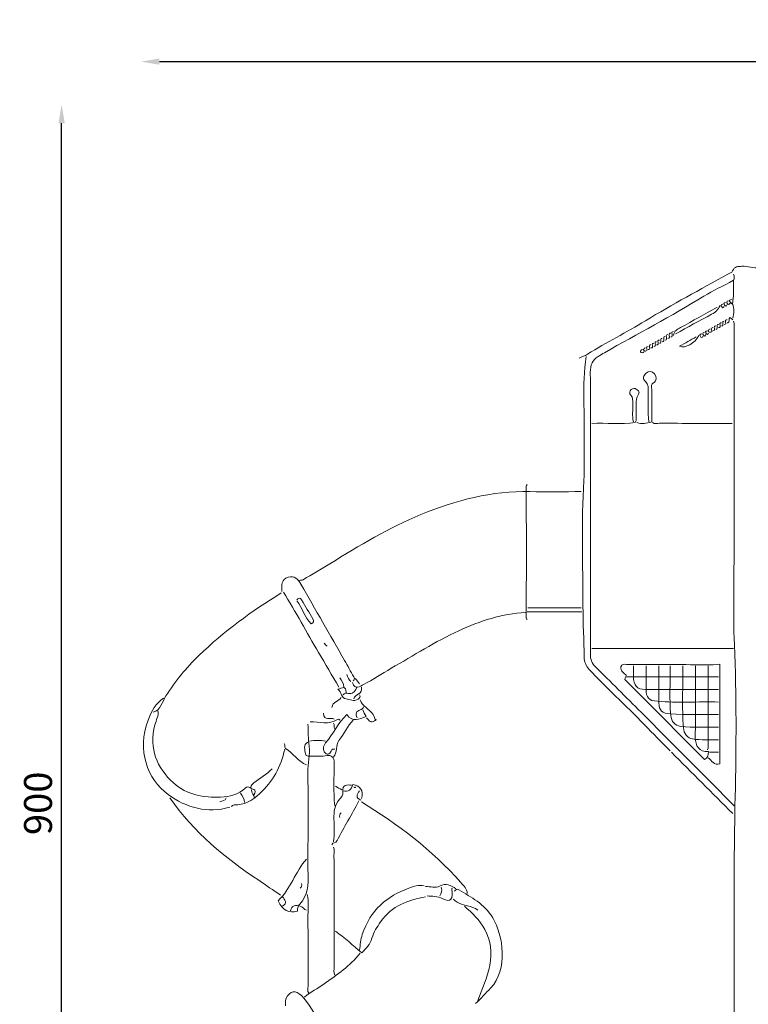
# Model space of a CAD drawing. Extents: x -36926 to 7563, y -13303 to -1636.
# Drawn here: x -4803 to -106, y -8187 to -1846 of the extents above; entities that cross this region are included whole.
import ezdxf

# ---------------------------------------------------------------- set-up
doc = ezdxf.new("R2010")
doc.units = 0
doc.header["$MEASUREMENT"] = 0
doc.layers.add('Layer 1', color=7, linetype='Continuous', lineweight=0)
doc.styles.get("Standard").update_dxf_attribs({"font": 'TT0246M.TTF'})
doc.dimstyles.get("Standard").update_dxf_attribs({"dimtxt": 180, "dimasz": 120, "dimexe": 0.18, "dimexo": 0.0625, "dimgap": 60, "dimtad": 1, "dimdec": 0, "dimlfac": 0.1, "dimrnd": 5, "dimdsep": 46, "dimtxsty": 'Standard', "dimcen": 120, "dimse1": 1, "dimse2": 1, "dimclrd": 256, "dimclrt": 256, "dimadec": 0, "dimazin": 0, "dimtfac": 1, "dimtdec": 0, "dimtofl": 0, "dimtmove": 1, "dimatfit": 3, "dimfxl": 1, "dimtolj": 1, "dimtzin": 0, "dimarcsym": 0})

# ---------------------------------------------------------------- blocks, each defined once
blk = doc.blocks.new('*D5')
at = {"lineweight": -2, "transparency": 16777216}
blk.add_line((-3901.8, -2116.5), (7109.5, -2116.5), dxfattribs=at)
at = {"transparency": 16777216}
for points in [[(-3901.8, -2096.5), (-3901.8, -2136.5), (-4021.8, -2116.5)], [(7109.5, -2096.5), (7109.5, -2136.5), (7229.5, -2116.5)]]:
    blk.add_solid(points, dxfattribs=at)
at = {"layer": 'Defpoints', "color": 0, "transparency": 16777216}
for p in [(7229.5, -2116.5), (-4021.8, -9209.6), (7229.5, -10770.9)]:
    blk.add_point(p, dxfattribs=at)
at = {"transparency": 16777216, "insert": (1603.8, -1964.3), "char_height": 180, "attachment_point": 5}
blk.add_mtext('\\A1;1125', dxfattribs=at)
blk = doc.blocks.new('*D7')
at = {"lineweight": -2, "transparency": 16777216}
blk.add_line((-4532.2, -11272.7), (-4532.2, -2513), dxfattribs=at)
at = {"transparency": 16777216}
for points in [[(-4552.2, -2513), (-4512.2, -2513), (-4532.2, -2393)], [(-4552.2, -11272.7), (-4512.2, -11272.7), (-4532.2, -11392.7)]]:
    blk.add_solid(points, dxfattribs=at)
at = {"layer": 'Defpoints', "color": 0, "transparency": 16777216}
for p in [(-4532.2, -2393), (1686.5, -2393), (-2944.4, -11392.7)]:
    blk.add_point(p, dxfattribs=at)
at = {"transparency": 16777216, "insert": (-4684.5, -6892.8), "char_height": 180, "attachment_point": 5, "rotation": 90}
blk.add_mtext('\\A1;900', dxfattribs=at)

msp = doc.modelspace()

# ---------------------------------------------------------------- linework, layer by layer
at = {"layer": 'Layer 1', "lineweight": 5}
for points, knots in [([(791.6, -3439.6), (740.4, -3451), (688.7, -3444.5), (637.3, -3444.6), (413.3, -3444.7), (189.4, -3444.1), (-34.6, -3445.1), (-72.9, -3445.3), (-109.8, -3432.3), (-148.1, -3434.3), (-171.9, -3435.5), (-195.8, -3432.2), (-207.7, -3464.6), (-212.4, -3477.3), (-228.1, -3478.8), (-238.9, -3484.9), (-415.9, -3584.6), (-595.3, -3679.2), (-769.2, -3785), (-892.3, -3859.9), (-1020.2, -3923.9), (-1142.4, -4000.5), (-1159.4, -4011.1), (-1178.5, -4017.6), (-1196.7, -4026.1)], [0, 0, 0, 0, 1, 1, 1, 2, 2, 2, 3, 3, 3, 4, 4, 4, 5, 5, 5, 6, 6, 6, 7, 7, 7, 8, 8, 8, 8]), ([(-211.6, -3646.9), (-244.1, -3655.3), (-223.2, -3663.7), (-208.1, -3678.5), (-198.6, -3627.1), (-204.6, -3581.3), (-201.1, -3524.5), (-270.9, -3561.6), (-333.7, -3590.8), (-392.9, -3627.2), (-602.7, -3756.5), (-820, -3869.1), (-1033.2, -3990.7), (-1047.1, -3998.7), (-1060.3, -4008), (-1074.2, -4015.9), (-1111.8, -4037), (-1124.8, -4070), (-1124.7, -4117.1), (-1123.7, -4693.5), (-1124.1, -5269.9), (-1124.1, -5846.2), (-1124.1, -5874.9), (-1123.6, -5903.6), (-1124.2, -5932.2), (-1124.8, -5964.9), (-1114.8, -5991.3), (-1092.4, -6013.3), (-993.7, -6110.6), (-895.4, -6208.3), (-797.3, -6306.4), (-659.4, -6444.3), (-521.8, -6582.7), (-384.1, -6720.9), (-322.1, -6783.3), (-260, -6845.7), (-198, -6908)], [0, 0, 0, 0, 1, 1, 1, 2, 2, 2, 3, 3, 3, 4, 4, 4, 5, 5, 5, 6, 6, 6, 7, 7, 7, 8, 8, 8, 9, 9, 9, 10, 10, 10, 11, 11, 11, 12, 12, 12, 12]), ([(-261.6, -3692.4), (-266.7, -3692), (-265.2, -3708.9), (-275.5, -3697.8), (-286.6, -3685.6), (-283.9, -3680.7), (-270.6, -3677.2)], [0, 0, 0, 0, 1, 1, 1, 2, 2, 2, 2]), ([(-252.5, -3667.1), (-265.7, -3670.6), (-268.5, -3675.5), (-257.3, -3687.7), (-247.1, -3698.8), (-248.6, -3681.9), (-243.4, -3682.3)], [0, 0, 0, 0, 1, 1, 1, 2, 2, 2, 2]), ([(-220.7, -3672.1), (-228.7, -3665.2), (-228, -3690.2), (-239.2, -3677.6), (-250.1, -3665.2), (-247.5, -3660.5), (-234.3, -3657)], [0, 0, 0, 0, 1, 1, 1, 2, 2, 2, 2]), ([(-307, -3697.4), (-385.6, -3741.2), (-464.3, -3785.1), (-543, -3828.9), (-563.2, -3840.1), (-585.9, -3848.5), (-588.4, -3879.4)], [0, 0, 0, 0, 1, 1, 1, 2, 2, 2, 2]), ([(-288.8, -3687.3), (-300.4, -3713.8), (-318, -3730.9), (-343, -3743.7), (-421, -3783.7), (-497.6, -3827.2), (-574.8, -3869.3)], [0, 0, 0, 0, 1, 1, 1, 2, 2, 2, 2]), ([(-207.1, -3778.3), (-220.2, -3766.3), (-233.9, -3751.5), (-230.4, -3788.5), (-230.2, -3791.3), (-236.1, -3799.9), (-243.4, -3798.5)], [0, 0, 0, 0, 1, 1, 1, 2, 2, 2, 2]), ([(-202.5, -3788.4), (-192.9, -3804.4), (-198.4, -3822.2), (-198.3, -3839), (-197.8, -4021), (-198, -4203), (-198, -4385), (-198, -4661.4), (-198, -4937.8), (-198, -5214.2), (-198, -5433.3), (-205.5, -5652.8), (-196.2, -5871.4), (-182.3, -6198.5), (-183.9, -6525.8), (-191.3, -6852.3), (-204.1, -7420.4), (-194.2, -7988.3), (-197.3, -8556.3), (-200.4, -9124.2), (-198, -9692.2), (-198, -10260.2), (-198, -10556.8), (-198, -10853.4), (-198, -11150), (-198.1, -11227.6), (-196.2, -11305.2), (-202.5, -11382.6)], [0, 0, 0, 0, 1, 1, 1, 2, 2, 2, 3, 3, 3, 4, 4, 4, 5, 5, 5, 6, 6, 6, 7, 7, 7, 8, 8, 8, 9, 9, 9, 9]), ([(-379.6, -3874.4), (-384.7, -3874), (-383.2, -3891), (-393.5, -3879.8), (-404.7, -3867.6), (-401.9, -3862.7), (-388.7, -3859.2)], [0, 0, 0, 0, 1, 1, 1, 2, 2, 2, 2]), ([(-361.4, -3864.3), (-366.6, -3863.9), (-365.1, -3880.8), (-375.3, -3869.7), (-386.5, -3857.5), (-383.7, -3852.6), (-370.5, -3849.1)], [0, 0, 0, 0, 1, 1, 1, 2, 2, 2, 2]), ([(-352.4, -3839), (-359.7, -3837.7), (-361.4, -3845.8), (-366, -3849.1), (-361.4, -3852.4), (-359.5, -3861.2), (-352.4, -3859), (-346.2, -3857.1), (-335.7, -3857), (-343.3, -3844), (-350.9, -3831.1), (-340.1, -3831.8), (-334.2, -3828.9)], [0, 0, 0, 0, 1, 1, 1, 2, 2, 2, 3, 3, 3, 4, 4, 4, 4]), ([(-443.1, -3889.6), (-478.3, -3909.1), (-513.4, -3928.7), (-550.1, -3949.1), (-512.5, -3965.3), (-450.5, -3929.5), (-425, -3879.4)], [0, 0, 0, 0, 1, 1, 1, 2, 2, 2, 2]), ([(-397.7, -3884.5), (-402.9, -3884.1), (-401.4, -3901.1), (-411.7, -3889.9), (-422.8, -3877.8), (-420, -3872.8), (-406.8, -3869.3)], [0, 0, 0, 0, 1, 1, 1, 2, 2, 2, 2]), ([(-788.1, -3970.5), (-796.3, -3971.4), (-804.1, -3978.4), (-801, -3985.2), (-796.5, -3994.8), (-786.6, -3993.5), (-779.1, -3985.6)], [0, 0, 0, 0, 1, 1, 1, 2, 2, 2, 2]), ([(-770, -3960.3), (-777.3, -3959), (-779, -3967.1), (-783.6, -3970.5), (-779, -3973.8), (-777.2, -3982.6), (-770, -3980.4), (-763.9, -3978.4), (-753.3, -3978.3), (-760.9, -3965.4), (-768.5, -3952.5), (-757.8, -3953.1), (-751.8, -3950.2)], [0, 0, 0, 0, 1, 1, 1, 2, 2, 2, 3, 3, 3, 4, 4, 4, 4]), ([(-1151.3, -4016), (-1180.1, -4200.6), (-1158.8, -4386.8), (-1164.5, -4572.1), (-1167, -4652.9), (-1160.5, -4734.3), (-1165.7, -4814.7), (-1183.4, -5084.3), (-1173.1, -5354.2), (-1172, -5623.8), (-1171.6, -5733), (-1166, -5842.8), (-1164.4, -5952.4), (-1164, -5981.3), (-1153.1, -6007.2), (-1133.4, -6028.5), (-1077.9, -6088.4), (-1021.1, -6146.2), (-962, -6202), (-898.5, -6262), (-836.7, -6325.1), (-775.2, -6388), (-720.8, -6443.7), (-665.6, -6498.5), (-611.1, -6554.1)], [0, 0, 0, 0, 1, 1, 1, 2, 2, 2, 3, 3, 3, 4, 4, 4, 5, 5, 5, 6, 6, 6, 7, 7, 7, 8, 8, 8, 8]), ([(-824.5, -4440.7), (-793.7, -4450.8), (-763.5, -4446.9), (-729.1, -4436.7), (-729.1, -4366.6), (-729.9, -4297.4), (-728.6, -4228.3), (-728.3, -4212.1), (-739.7, -4191.3), (-711.7, -4180.5), (-698.1, -4175.3), (-695.5, -4145.3), (-711.1, -4127.3), (-727.5, -4108.3), (-746.7, -4106.1), (-765.2, -4122.4), (-783, -4138.1), (-789.3, -4160.1), (-769.5, -4177), (-747.3, -4195.9), (-752.7, -4219.7), (-751.8, -4243.5), (-749.2, -4307.5), (-757.3, -4371.8), (-747.3, -4435.6)], [0, 0, 0, 0, 1, 1, 1, 2, 2, 2, 3, 3, 3, 4, 4, 4, 5, 5, 5, 6, 6, 6, 7, 7, 7, 8, 8, 8, 8]), ([(-847.2, -4435.6), (-857.1, -4397.3), (-849.1, -4358), (-851.7, -4319.3), (-853.1, -4299.9), (-846.5, -4279.3), (-864.8, -4263), (-875.9, -4253.2), (-871.3, -4239), (-860.9, -4228.2), (-851, -4217.9), (-835.6, -4220.1), (-829.9, -4224.7), (-822.2, -4231), (-801.4, -4236.4), (-815.1, -4258.9), (-839.7, -4299.5), (-825.4, -4346.2), (-829.1, -4390.1), (-830.4, -4405.3), (-824.5, -4421.4), (-835.6, -4441.1), (-927, -4451.1), (-1021.1, -4443.3), (-1115, -4445.7)], [0, 0, 0, 0, 1, 1, 1, 2, 2, 2, 3, 3, 3, 4, 4, 4, 5, 5, 5, 6, 6, 6, 7, 7, 7, 8, 8, 8, 8]), ([(-211.6, -4445.7), (-367.5, -4445.7), (-523.3, -4445.9), (-679.2, -4445.4), (-694.2, -4445.3), (-710.3, -4451.4), (-724.6, -4440.7)], [0, 0, 0, 0, 1, 1, 1, 2, 2, 2, 2]), ([(-1183.1, -4885.6), (-1293.5, -4885.6), (-1404, -4887.5), (-1514.5, -4885.2), (-1758.3, -4880.1), (-1991.7, -4940.2), (-2217.5, -5033.8), (-2421.4, -5118.4), (-2613.8, -5232.4), (-2803.8, -5350.5), (-2860.5, -5385.8), (-2918.9, -5417.6), (-2975.9, -5452.5), (-2984.2, -5457.6), (-2991.3, -5455.2), (-2998.9, -5456.9)], [0, 0, 0, 0, 1, 1, 1, 2, 2, 2, 3, 3, 3, 4, 4, 4, 5, 5, 5, 5]), ([(-1532.6, -4840.1), (-1537.2, -4843.5), (-1537.4, -4846.8), (-1537.3, -4850.2), (-1537.1, -5133.3), (-1537.1, -5416.5), (-1537.3, -5699.6), (-1537.4, -5703), (-1537.2, -5706.4), (-1532.6, -5709.7)], [0, 0, 0, 0, 1, 1, 1, 2, 2, 2, 3, 3, 3, 3]), ([(-3112.4, -5527.7), (-3114.9, -5488.4), (-3117.1, -5450.1), (-3071.6, -5436.4), (-3031, -5424.1), (-3009.1, -5447.9), (-2989.6, -5482.1), (-2896.2, -5645.8), (-2802.1, -5809.1), (-2708.4, -5972.7), (-2688.3, -6007.8), (-2669.9, -6044.1), (-2648.9, -6078.5), (-2640.7, -6091.8), (-2647.3, -6096.8), (-2653.9, -6104.1)], [0, 0, 0, 0, 1, 1, 1, 2, 2, 2, 3, 3, 3, 4, 4, 4, 5, 5, 5, 5]), ([(-3116.9, -5537.8), (-3304.9, -5654.9), (-3485.2, -5784), (-3648.4, -5941.9), (-3728.3, -6019.2), (-3798.9, -6105.9), (-3860.2, -6201.1), (-3885.1, -6239.9), (-3892.2, -6293.5), (-3943.1, -6306.3)], [0, 0, 0, 0, 1, 1, 1, 2, 2, 2, 3, 3, 3, 3]), ([(-3103.3, -5532.8), (-3022.7, -5658.9), (-2953, -5793), (-2876.3, -5922.1), (-2832.3, -5996.2), (-2788.5, -6070.4), (-2744.7, -6144.5)], [0, 0, 0, 0, 1, 1, 1, 2, 2, 2, 2]), ([(-3017, -5588.4), (-2980.1, -5633.1), (-2966.2, -5696.4), (-2924.6, -5736.5), (-2906.9, -5729.3), (-2903.4, -5719.8), (-2912.6, -5704.6), (-2937, -5664.3), (-2961.1, -5623.8), (-2985.2, -5583.3), (-2995.9, -5565.5), (-3006.4, -5570.3), (-3017, -5583.3)], [0, 0, 0, 0, 1, 1, 1, 2, 2, 2, 3, 3, 3, 4, 4, 4, 4]), ([(-1541.7, -5664.2), (-1692.3, -5671.6), (-1834.9, -5717.4), (-1972.7, -5781.2), (-2122.9, -5850.7), (-2264, -5941.1), (-2408.6, -6023.4), (-2468.3, -6057.4), (-2525.6, -6097), (-2586.5, -6127.7), (-2607.3, -6138.3), (-2642.7, -6169.5), (-2658.4, -6114.2)], [0, 0, 0, 0, 1, 1, 1, 2, 2, 2, 3, 3, 3, 4, 4, 4, 4]), ([(-892.6, -6068.7), (-900.1, -6062), (-907.7, -6055.3), (-915.2, -6048.5), (-925.3, -6039.3), (-931.4, -6025.2), (-928, -6013.4), (-923, -5996.1), (-906.8, -5997.5), (-892.5, -5997.8), (-745.8, -6001.2), (-599, -5996.5), (-452.2, -6001.1), (-399.5, -6002.7), (-346.3, -6001.9), (-291.1, -5996.9), (-291.1, -6213.6), (-291.1, -6424.3), (-291.1, -6637.5), (-325.4, -6652.7), (-342.1, -6616.3), (-366, -6599.6)], [0, 0, 0, 0, 1, 1, 1, 2, 2, 2, 3, 3, 3, 4, 4, 4, 5, 5, 5, 6, 6, 6, 7, 7, 7, 7]), ([(-297.9, -6078.8), (-497.7, -6078.8), (-697.4, -6078.8), (-897.2, -6078.8), (-898.8, -6084.1), (-900.3, -6089.4), (-901.9, -6094.7), (-730.9, -6266.5), (-559.9, -6438.2), (-388.9, -6609.9), (-367.3, -6600.5), (-363, -6581.9), (-363.5, -6559), (-423.2, -6562.1), (-448.8, -6523.3), (-448.2, -6468.1), (-446.7, -6314.8), (-447.7, -6161.4), (-447.7, -6008)], [0, 0, 0, 0, 1, 1, 1, 2, 2, 2, 3, 3, 3, 4, 4, 4, 5, 5, 5, 6, 6, 6, 6]), ([(-847.2, -6008), (-847.2, -6029.9), (-847.2, -6051.9), (-847.1, -6073.8), (-846.9, -6133.4), (-823.8, -6159.5), (-770, -6159.6), (-612.6, -6159.9), (-455.2, -6159.7), (-297.9, -6159.7)], [0, 0, 0, 0, 1, 1, 1, 2, 2, 2, 3, 3, 3, 3]), ([(-765.4, -6008), (-765.4, -6056.9), (-765.6, -6105.8), (-765.4, -6154.7), (-765.2, -6215), (-748.2, -6231.7), (-692.8, -6236), (-561.2, -6246.1), (-429.5, -6237.5), (-297.9, -6240.6)], [0, 0, 0, 0, 1, 1, 1, 2, 2, 2, 3, 3, 3, 3]), ([(-683.7, -6008), (-683.7, -6087.2), (-684.8, -6166.5), (-683.3, -6245.7), (-682.4, -6296.3), (-660, -6313), (-611.1, -6317.1), (-506.7, -6326), (-402.3, -6318.6), (-297.9, -6321.5)], [0, 0, 0, 0, 1, 1, 1, 2, 2, 2, 3, 3, 3, 3]), ([(-611.1, -6008), (-608.7, -6114.2), (-616.2, -6220.5), (-606.6, -6326.6), (-603.1, -6365.4), (-578.4, -6392.8), (-543, -6397.4), (-461.4, -6407.9), (-379.6, -6399.8), (-297.9, -6402.4)], [0, 0, 0, 0, 1, 1, 1, 2, 2, 2, 3, 3, 3, 3]), ([(-529.4, -6008), (-526.5, -6141.2), (-535.1, -6274.4), (-525, -6407.5), (-522.3, -6442.5), (-496.8, -6473.5), (-465.9, -6478.4), (-410, -6487.2), (-353.9, -6481.7), (-297.9, -6483.3)], [0, 0, 0, 0, 1, 1, 1, 2, 2, 2, 3, 3, 3, 3]), ([(-366, -6008), (-366, -6171.5), (-365.8, -6335), (-366.3, -6498.5), (-366.3, -6515.2), (-360.9, -6533.1), (-370.5, -6549)], [0, 0, 0, 0, 1, 1, 1, 2, 2, 2, 2]), ([(-2699.3, -6179.9), (-2699, -6130.3), (-2723.7, -6150.2), (-2752.4, -6158.1), (-2725.5, -6176.2), (-2730.5, -6217.2), (-2699.2, -6219.7), (-2673.7, -6221.7), (-2649.2, -6241.8), (-2621.5, -6221.4), (-2609.4, -6212.5), (-2604.7, -6208.6), (-2613, -6195.1)], [0, 0, 0, 0, 1, 1, 1, 2, 2, 2, 3, 3, 3, 4, 4, 4, 4]), ([(-2631.2, -6149.6), (-2641, -6177.3), (-2659.3, -6188.2), (-2685.7, -6185.3), (-2696.8, -6184.1), (-2709.7, -6180.8), (-2717.4, -6195.1)], [0, 0, 0, 0, 1, 1, 1, 2, 2, 2, 2]), ([(-3875, -6215.3), (-3925.1, -6247.9), (-3953.8, -6298.2), (-3975.2, -6356.7), (-4046.9, -6552.2), (-3980.8, -6736.3), (-3846.5, -6835.1), (-3727.6, -6922.6), (-3592.6, -6959.5), (-3448.3, -6918.1)], [0, 0, 0, 0, 1, 1, 1, 2, 2, 2, 3, 3, 3, 3]), ([(-2585.8, -6270.9), (-2589.8, -6282.6), (-2599.4, -6287.5), (-2608.6, -6290.9), (-2633.3, -6300.1), (-2641.4, -6315.6), (-2626.6, -6341.7)], [0, 0, 0, 0, 1, 1, 1, 2, 2, 2, 2]), ([(-2608.5, -6225.4), (-2592.3, -6269.1), (-2549.9, -6284.5), (-2524.8, -6319.8), (-2515.8, -6332.6), (-2518.9, -6347.8), (-2505, -6354.6), (-2537.5, -6375.4), (-2537.5, -6375.4), (-2567.6, -6341.7)], [0, 0, 0, 0, 1, 1, 1, 2, 2, 2, 3, 3, 3, 3]), ([(-3911.3, -6296.2), (-3905.3, -6329.5), (-3923.4, -6357.4), (-3930.7, -6386.9), (-3969.9, -6544.1), (-3919.3, -6663.8), (-3811.3, -6761.2), (-3722.4, -6841.6), (-3617, -6855.3), (-3507.3, -6852.8), (-3448.8, -6851.5), (-3394.3, -6836.2), (-3349.2, -6795.7), (-3324.4, -6773.4), (-3312.3, -6802.3), (-3294.1, -6803.8), (-3284.2, -6804.6), (-3279.1, -6825.4), (-3293.9, -6837.2)], [0, 0, 0, 0, 1, 1, 1, 2, 2, 2, 3, 3, 3, 4, 4, 4, 5, 5, 5, 6, 6, 6, 6]), ([(-2590.3, -6291.2), (-2589, -6307.3), (-2577.8, -6317.9), (-2570.2, -6334.4), (-2614.5, -6350.1), (-2657, -6372.4), (-2694.7, -6321.5), (-2749.7, -6373.3), (-2781.7, -6446.3), (-2830.8, -6503.7), (-2847.6, -6523.4), (-2851.4, -6550.6), (-2834.4, -6568), (-2817.2, -6585.7), (-2800, -6570.6), (-2790, -6549.1), (-2785.9, -6540.5), (-2778.1, -6545), (-2771.9, -6544)], [0, 0, 0, 0, 1, 1, 1, 2, 2, 2, 3, 3, 3, 4, 4, 4, 5, 5, 5, 6, 6, 6, 6]), ([(-2944.4, -6382.2), (-2944, -6429.6), (-2942.5, -6476.5), (-2936.7, -6524), (-2929.8, -6580.6), (-2946.9, -6637.4), (-2945.7, -6695.7), (-2942.1, -6860.8), (-2944.4, -7026), (-2944.4, -7191.1), (-2944.4, -7241.7), (-2946.6, -7292.4), (-2943.9, -7342.8), (-2940, -7416.9), (-2944.3, -7486), (-2997.8, -7541.3), (-3005.3, -7549), (-3014.1, -7568.1), (-3012.4, -7586.9), (-3068, -7601.9), (-3109.2, -7582.6), (-3137.5, -7520.2), (-3056.8, -7448.5), (-3026.6, -7332.4), (-2953.5, -7251.8)], [0, 0, 0, 0, 1, 1, 1, 2, 2, 2, 3, 3, 3, 4, 4, 4, 5, 5, 5, 6, 6, 6, 7, 7, 7, 8, 8, 8, 8]), ([(-2930.8, -6367), (-2871.2, -6370.6), (-2810.7, -6387.7), (-2753.6, -6352.1), (-2749.6, -6349.7), (-2743.3, -6350.8), (-2740.1, -6356.9)], [0, 0, 0, 0, 1, 1, 1, 2, 2, 2, 2]), ([(-2653.9, -6356.9), (-2688.5, -6397), (-2712.6, -6446.2), (-2745, -6488.1), (-2769.1, -6519.2), (-2751.9, -6566.3), (-2781, -6594.5)], [0, 0, 0, 0, 1, 1, 1, 2, 2, 2, 2]), ([(-3098.7, -6508.6), (-3087.8, -6515.8), (-3100.7, -6531.8), (-3089.7, -6538.9), (-3041.5, -6569.9), (-3006.9, -6622.5), (-2953.5, -6645.1)], [0, 0, 0, 0, 1, 1, 1, 2, 2, 2, 2]), ([(-2944.4, -6498.5), (-2978.4, -6515.4), (-2962.9, -6549.7), (-2960.6, -6574.1), (-2958.7, -6594.9), (-2933, -6589.7), (-2917.2, -6589), (-2885.4, -6587.5), (-2853.8, -6591.2), (-2821.7, -6585.8), (-2793.8, -6581), (-2774.8, -6593.2), (-2775.3, -6635), (-2776.3, -6725.9), (-2781.6, -6817.2), (-2771.9, -6908)], [0, 0, 0, 0, 1, 1, 1, 2, 2, 2, 3, 3, 3, 4, 4, 4, 5, 5, 5, 5]), ([(-3094.2, -6544), (-3118.5, -6659.9), (-3171.3, -6752.1), (-3255.6, -6829.9), (-3307.2, -6877.6), (-3356.2, -6905), (-3421.1, -6903.4), (-3427, -6903.3), (-3433.2, -6909.7), (-3439.2, -6913.1)], [0, 0, 0, 0, 1, 1, 1, 2, 2, 2, 3, 3, 3, 3]), ([(-3175.9, -6670.4), (-3210.5, -6708.4), (-3256.5, -6728.1), (-3293.6, -6761.8), (-3301.7, -6769.1), (-3314.4, -6775.4), (-3312.1, -6791.7)], [0, 0, 0, 0, 1, 1, 1, 2, 2, 2, 2]), ([(-2663, -6776.6), (-2693, -6774.1), (-2725.2, -6765.3), (-2718.8, -6822.2), (-2717.2, -6836.1), (-2729.8, -6855.7), (-2740.6, -6867), (-2774.8, -6902.4), (-2777.4, -6946.3), (-2777.1, -6994), (-2776.8, -7042.8), (-2770.9, -7092), (-2781, -7140.6)], [0, 0, 0, 0, 1, 1, 1, 2, 2, 2, 3, 3, 3, 4, 4, 4, 4]), ([(-2599.4, -6862.5), (-2586.2, -6810.2), (-2603.6, -6781.1), (-2656.4, -6771), (-2664.3, -6806), (-2685.4, -6819.7), (-2717.4, -6811.9)], [0, 0, 0, 0, 1, 1, 1, 2, 2, 2, 2]), ([(-3834.1, -6857.4), (-3679.3, -7082.3), (-3477.9, -7244.8), (-3262.2, -7388.4), (-3215, -7419.9), (-3168.4, -7452.4), (-3121.4, -7484.4)], [0, 0, 0, 0, 1, 1, 1, 2, 2, 2, 2]), ([(-2617.6, -6877.7), (-2659.4, -6965.4), (-2713.7, -7044.9), (-2755.9, -7131.9), (-2766.3, -7153.5), (-2788.1, -7139.5), (-2790.1, -7160.8)], [0, 0, 0, 0, 1, 1, 1, 2, 2, 2, 2]), ([(-2599.4, -6882.7), (-2368, -7028.9), (-2145.8, -7188.9), (-1959.4, -7403.6), (-1941.7, -7424), (-1918.1, -7440.7), (-1918.5, -7474.3)], [0, 0, 0, 0, 1, 1, 1, 2, 2, 2, 2]), ([(-2781, -7176), (-2771.4, -7191.9), (-2776.8, -7209.8), (-2776.8, -7226.5), (-2776.3, -7465.9), (-2776.5, -7705.2), (-2776.3, -7944.5), (-2776.3, -7963.1), (-2779.6, -7982.2), (-2771.9, -8000.1)], [0, 0, 0, 0, 1, 1, 1, 2, 2, 2, 3, 3, 3, 3]), ([(-2195.4, -7423.7), (-2230.3, -7415.9), (-2263.2, -7427.8), (-2295.1, -7439.4), (-2433.9, -7489.6), (-2542.4, -7579.4), (-2594.2, -7737.5), (-2604.7, -7769.4), (-2607, -7804.6), (-2613, -7838.3)], [0, 0, 0, 0, 1, 1, 1, 2, 2, 2, 3, 3, 3, 3]), ([(-1991.1, -7443.9), (-2023.9, -7421.7), (-2053.5, -7402.5), (-2096.6, -7426.4), (-2120.9, -7439.8), (-2156, -7428.8), (-2186.3, -7428.8)], [0, 0, 0, 0, 1, 1, 1, 2, 2, 2, 2]), ([(-2948.9, -7479.3), (-2938.5, -7529.6), (-2945.4, -7580.5), (-2944.9, -7631), (-2943.5, -7777.6), (-2944.6, -7924.3), (-2944.1, -8070.9), (-2944, -8086), (-2950, -8102.3), (-2939.9, -8116.4)], [0, 0, 0, 0, 1, 1, 1, 2, 2, 2, 3, 3, 3, 3]), ([(-2177.2, -7489.5), (-2143.2, -7491.7), (-2111, -7489.4), (-2076.4, -7507.3), (-2025.3, -7533.7), (-2005.8, -7508.3), (-2018.1, -7443.9), (-2018.4, -7442.6), (-2015.3, -7440.6), (-2013.8, -7438.9)], [0, 0, 0, 0, 1, 1, 1, 2, 2, 2, 3, 3, 3, 3]), ([(-2000.2, -7459.1), (-1993.6, -7447.5), (-1983.9, -7442.5), (-1973.1, -7449.2), (-1892.9, -7498.6), (-1809.1, -7538.7), (-1753.6, -7630), (-1686.1, -7741.2), (-1653.3, -7964.7), (-1767.3, -8082.6), (-1799.4, -8115.7), (-1829.5, -8151.6), (-1864, -8182.1)], [0, 0, 0, 0, 1, 1, 1, 2, 2, 2, 3, 3, 3, 4, 4, 4, 4]), ([(-2953.5, -7580.5), (-2971.9, -7581.7), (-2976.7, -7557.5), (-2994.3, -7554.6), (-3022.4, -7549.9), (-3048.6, -7544.4), (-3057.9, -7585.5)], [0, 0, 0, 0, 1, 1, 1, 2, 2, 2, 2]), ([(-2186.3, -7494.5), (-2297.6, -7516.4), (-2403.1, -7551.3), (-2476.6, -7656.5), (-2499.1, -7688.8), (-2520.7, -7721.4), (-2532.2, -7762.2), (-2543.1, -7801.2), (-2571.4, -7828.1), (-2597.5, -7856), (-2656.4, -7809.5), (-2707.2, -7756), (-2767.4, -7717)], [0, 0, 0, 0, 1, 1, 1, 2, 2, 2, 3, 3, 3, 4, 4, 4, 4]), ([(-1850.4, -7580.5), (-1889.7, -7548.9), (-1940.6, -7554.5), (-1982, -7529.8), (-1991.5, -7524), (-2000.2, -7516.4), (-2009.3, -7509.7)], [0, 0, 0, 0, 1, 1, 1, 2, 2, 2, 2]), ([(-1936.6, -7555.2), (-1886.3, -7598.8), (-1837.5, -7642.6), (-1804.1, -7706.3), (-1765.7, -7779.2), (-1755.7, -7852.5), (-1772.4, -7934.6), (-1788.8, -8015), (-1820.6, -8087.8), (-1850.4, -8161.9)], [0, 0, 0, 0, 1, 1, 1, 2, 2, 2, 3, 3, 3, 3]), ([(-2608.5, -7858.5), (-2674.5, -7940.5), (-2758.5, -7996.3), (-2840, -8055.7), (-2881.5, -8085.9), (-2928.1, -8106.8), (-2967.1, -8141.7)], [0, 0, 0, 0, 1, 1, 1, 2, 2, 2, 2]), ([(-3089.7, -8197.3), (-3089.5, -8174.3), (-3091.5, -8150.7), (-3076.1, -8131.6), (-3045.3, -8093.4), (-3011.5, -8098.8), (-2971.5, -8146.6), (-2923, -8204.7), (-2889.5, -8274.5), (-2849.2, -8339), (-2788.5, -8436.1), (-2730.2, -8535.2), (-2677.6, -8637.8), (-2647.5, -8696.4), (-2615, -8752.1), (-2576.7, -8804)], [0, 0, 0, 0, 1, 1, 1, 2, 2, 2, 3, 3, 3, 4, 4, 4, 5, 5, 5, 5])]:
    msp.add_open_spline(points, degree=3, knots=knots, dxfattribs=at)
for points in [[(-202.5, -3485.1), (-195.1, -3498.6), (-195.1, -3512), (-202.5, -3525.5)], [(-207.1, -3677.2), (-199.1, -3707.5), (-195.6, -3737.9), (-207.1, -3768.2)], [(-279.7, -3798.5), (-303, -3795.8), (-274.6, -3831.6), (-297.9, -3828.9)], [(-261.6, -3788.4), (-284.9, -3785.7), (-256.4, -3821.5), (-279.7, -3818.8)], [(-243.4, -3778.3), (-266.7, -3775.6), (-238.3, -3811.4), (-261.6, -3808.7)], [(-606.6, -3864.3), (-631.5, -3864.1), (-601.1, -3899.1), (-624.7, -3899.7)], [(-588.4, -3854.2), (-613.3, -3853.9), (-582.9, -3889), (-606.6, -3889.6)], [(-316, -3818.8), (-339.3, -3816.1), (-310.9, -3851.8), (-334.2, -3849.1)], [(-297.9, -3808.7), (-321.2, -3806), (-292.7, -3841.7), (-316, -3839)], [(-715.5, -3930), (-738.8, -3927.3), (-710.4, -3963), (-733.7, -3960.3)], [(-697.4, -3919.9), (-720.7, -3917.2), (-692.2, -3952.9), (-715.5, -3950.2)], [(-679.2, -3909.8), (-702.5, -3907.1), (-674.1, -3942.8), (-697.4, -3940.1)], [(-661, -3899.7), (-684.3, -3897), (-655.9, -3932.7), (-679.2, -3930)], [(-642.9, -3884.5), (-663.9, -3886.8), (-638.6, -3918.5), (-661, -3919.9)], [(-624.7, -3874.4), (-649.7, -3874.2), (-619.2, -3909.2), (-642.9, -3909.8)], [(-733.7, -3940.1), (-757, -3937.4), (-728.5, -3973.1), (-751.8, -3970.5)], [(-1528.1, -5633.9), (-1413.1, -5633.9), (-1298.1, -5633.9), (-1183.1, -5633.9)], [(-1532.6, -5659.2), (-1414.6, -5659.2), (-1296.6, -5659.2), (-1178.5, -5659.2)], [(-2840, -5861.4), (-2833.9, -5868.2), (-2827.9, -5874.9), (-2821.8, -5881.6)], [(-202.5, -5896.8), (-506.7, -5896.8), (-810.8, -5896.8), (-1115, -5896.8)], [(-2740.1, -6083.9), (-2726.9, -6101.8), (-2714.9, -6120.4), (-2712.9, -6144.5)], [(-2694.7, -6063.7), (-2687.1, -6079.9), (-2681.5, -6097.7), (-2667.5, -6109.2)], [(-2599.4, -6144.5), (-2589.8, -6191.3), (-2641.9, -6187.6), (-2649.3, -6220.4)], [(-2640.3, -6088.9), (-2630.7, -6100.2), (-2619, -6109.6), (-2613, -6124.3)], [(-2731, -6210.3), (-2744.6, -6239), (-2786.7, -6236), (-2790.1, -6276)], [(-2844.5, -6311.4), (-2842.6, -6368.3), (-2797.6, -6335.1), (-2776.4, -6351.8)], [(-2781, -6377.1), (-2770.9, -6386.7), (-2781.9, -6402.9), (-2771.9, -6412.5)], [(-2830.9, -6493.4), (-2865.7, -6484.3), (-2900.5, -6486), (-2935.3, -6493.4)], [(-602, -6564.2), (-470.4, -6695.7), (-338.7, -6827.1), (-207.1, -6958.6)], [(-356.9, -6564.2), (-337.2, -6564.2), (-317.5, -6564.2), (-297.9, -6564.2)], [(-2767.4, -6781.6), (-2753.7, -6790), (-2740.1, -6798.5), (-2726.5, -6806.9)], [(-3380.2, -6827.1), (-3366.5, -6844.8), (-3355.8, -6864.1), (-3353, -6887.8)], [(-3307.6, -6806.9), (-3311, -6828), (-3292.4, -6839.3), (-3289.4, -6857.4)], [(-2635.7, -6786.7), (-2640.3, -6793.6), (-2644.8, -6793.6), (-2649.3, -6786.7)], [(-2613, -6811.9), (-2631.4, -6836.1), (-2638.8, -6858.3), (-2603.9, -6872.6)], [(-3471, -6857.4), (-3476.8, -6881.5), (-3498.7, -6873.4), (-3511.8, -6882.7)], [(-2731, -6953.5), (-2741.8, -6960.8), (-2740.7, -6972.4), (-2740.1, -6983.9)], [(-2985.3, -7408.6), (-2984.7, -7420), (-2983.6, -7431.7), (-2994.3, -7438.9)], [(-2086.4, -7433.8), (-2074.7, -7455.4), (-2087.7, -7471.9), (-2095.5, -7489.5)], [(-3107.8, -7494.5), (-3093.5, -7514.7), (-3075.3, -7535), (-3107.8, -7555.2)]]:
    msp.add_open_spline(points, degree=3, dxfattribs=at)

# ---------------------------------------------------------------- dimensions: what is measured, and where the dimension line sits
dim = msp.add_linear_dim(base=(7229.5, -2116.5), p1=(-4021.8, -9209.6), p2=(7229.5, -10770.9), dimstyle='Standard')
dim.commit()
dim.dimension.update_dxf_attribs({"geometry": '*D5', "text_midpoint": (1603.8, -1964.3)})
dim = msp.add_linear_dim(base=(-4532.2, -2393), p1=(-2944.4, -11392.7), p2=(1686.5, -2393), angle=90, dimstyle='Standard')
dim.commit()
dim.dimension.update_dxf_attribs({"geometry": '*D7', "text_midpoint": (-4684.5, -6892.8)})

doc.saveas('drawing.dxf')
